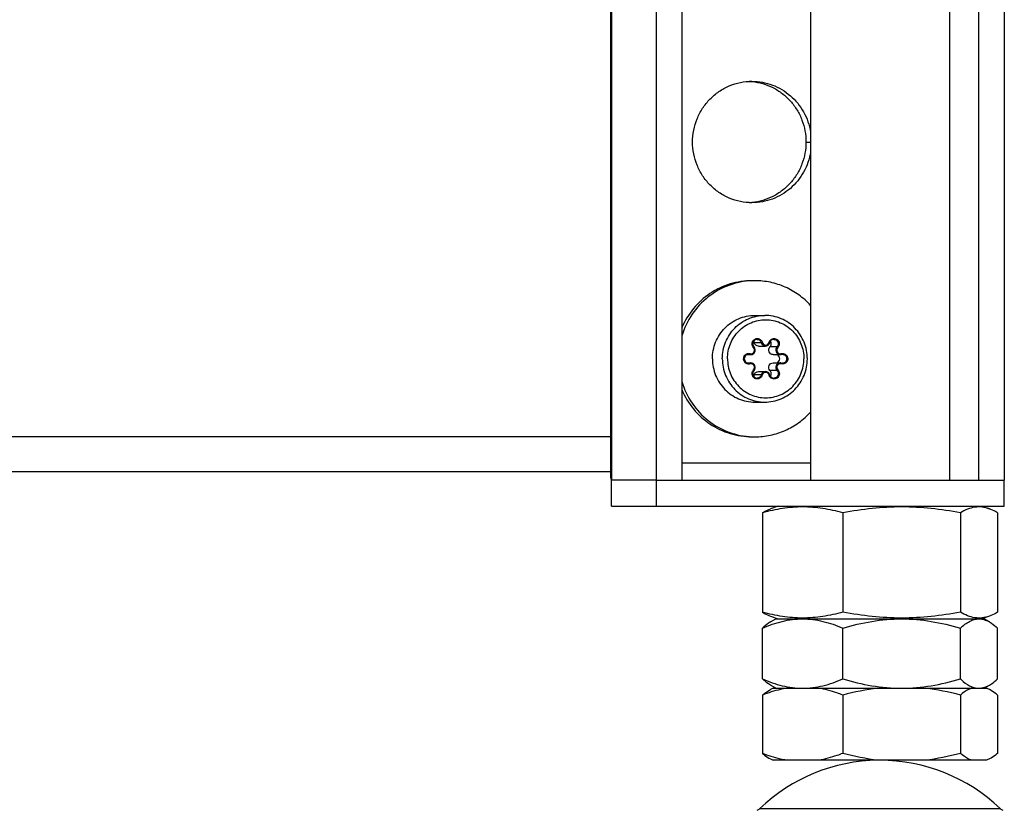
# Model space of a CAD drawing. Units: millimetres. Extents: x 0 to 420, y 0 to 297.
# Drawn here: x 180 to 191, y 126 to 135 of the extents above; entities that cross this region are included whole.
import ezdxf

# ---------------------------------------------------------------- set-up
doc = ezdxf.new("R2010")
doc.units = ezdxf.units.MM
doc.header["$LTSCALE"] = 23.1
doc.layers.get('0').update_dxf_attribs({"linetype": 'CONTINUOUS'})
for name, color, linetype in [('AUTO_AXIS', 7, 'CONTINUOUS'), ('BEZUGSACHSEN', 7, 'CONTINUOUS'), ('RUNDUNGEN', 7, 'CONTINUOUS'), ('SPIEGEL', 7, 'CONTINUOUS')]:
    doc.layers.add(name, color=color, linetype=linetype)

msp = doc.modelspace()

# ---------------------------------------------------------------- linework, layer by layer
at = {"color": 3, "linetype": 'CONTINUOUS'}
for p, q in [((186.426, 144.756), (186.426, 129.895)), ((186.956, 129.856), (186.437, 129.856)), ((186.437, 129.556), (190.967, 129.556))]:
    msp.add_line(p, q, dxfattribs=at)
at = {"color": 9, "linetype": 'CONTINUOUS'}
for p, q in [((186.437, 144.756), (186.437, 129.856)), ((187.25, 130.056), (188.733, 130.056))]:
    msp.add_line(p, q, dxfattribs=at)
at = {"color": 7, "linetype": 'CONTINUOUS'}
for p, q in [((188.733, 142.256), (188.733, 129.856)), ((190.333, 142.256), (190.333, 129.856)), ((188.133, 131.403), (188.214, 131.403)), ((188.002, 131.304), (188.046, 131.304)), ((188.301, 131.304), (188.382, 131.304)), ((188.002, 131.208), (188.046, 131.208)), ((188.133, 131.109), (188.214, 131.109)), ((188.301, 131.208), (188.382, 131.208)), ((186.437, 129.556), (186.437, 129.856)), ((186.956, 129.856), (190.967, 129.856)), ((186.956, 129.556), (186.956, 129.856)), ((190.967, 129.556), (190.967, 129.856)), ((188.358, 129.556), (188.271, 129.525)), ((190.708, 129.556), (190.795, 129.525)), ((188.178, 129.48), (188.178, 128.333)), ((189.105, 129.48), (189.105, 128.333)), ((190.46, 129.48), (190.46, 128.333)), ((190.888, 129.48), (190.888, 128.333)), ((188.271, 128.288), (188.358, 128.256)), ((190.795, 128.288), (190.708, 128.256)), ((188.271, 128.221), (188.333, 128.256)), ((188.333, 128.256), (190.733, 128.256)), ((190.795, 128.221), (190.733, 128.256)), ((188.178, 127.563), (188.178, 128.149)), ((189.105, 127.563), (189.105, 128.149)), ((190.46, 127.563), (190.46, 128.149)), ((190.888, 127.563), (190.888, 128.149)), ((188.333, 127.456), (188.271, 127.492)), ((190.733, 127.456), (190.795, 127.492)), ((188.178, 127.377), (188.178, 126.704)), ((188.301, 127.456), (188.271, 127.441)), ((188.301, 127.456), (190.765, 127.456)), ((189.105, 127.377), (189.105, 126.704)), ((190.46, 127.377), (190.46, 126.704)), ((190.888, 127.377), (190.888, 126.704)), ((188.271, 126.641), (188.301, 126.625)), ((190.765, 126.625), (188.301, 126.625))]:
    msp.add_line(p, q, dxfattribs=at)
for centre, radius, start, end in [((190.674, 128.054), 0.203, 80.4963, 89.9457), ((189.533, 124.625), 2, 90.6564, 133.8494), ((189.533, 124.625), 2, 46.1506, 90)]:
    msp.add_arc(centre, radius, start, end, dxfattribs=at)
at = {"color": 9, "linetype": 'CONTINUOUS'}
for points, knots in [([(187.716, 131.256), (187.716, 131.321), (187.742, 131.452), (187.85, 131.618), (188.013, 131.73), (188.142, 131.756), (188.205, 131.756)], [0, 0, 0, 0, 0.252545, 0.503608, 0.752557, 1, 1, 1, 1]), ([(187.776, 131.256), (187.776, 131.315), (187.798, 131.433), (187.896, 131.582), (188.043, 131.683), (188.216, 131.718), (188.389, 131.683), (188.536, 131.582), (188.633, 131.433), (188.656, 131.315), (188.656, 131.256)], [0, 0, 0, 0, 0.126272, 0.251804, 0.376278, 0.5, 0.623722, 0.748196, 0.873728, 1, 1, 1, 1]), ([(187.716, 131.256), (187.716, 131.191), (187.742, 131.06), (187.85, 130.894), (188.013, 130.782), (188.142, 130.756), (188.205, 130.756)], [0, 0, 0, 0, 0.252545, 0.503608, 0.752557, 1, 1, 1, 1]), ([(187.776, 131.256), (187.776, 131.198), (187.798, 131.08), (187.896, 130.93), (188.043, 130.83), (188.216, 130.794), (188.389, 130.83), (188.536, 130.93), (188.633, 131.08), (188.656, 131.198), (188.656, 131.256)], [0, 0, 0, 0, 0.126272, 0.251804, 0.376278, 0.5, 0.623722, 0.748196, 0.873728, 1, 1, 1, 1])]:
    msp.add_open_spline(points, degree=3, knots=knots, dxfattribs=at)
at = {"color": 7, "linetype": 'CONTINUOUS'}
for points, knots in [([(188.696, 131.256), (188.696, 131.321), (188.67, 131.452), (188.562, 131.618), (188.399, 131.73), (188.269, 131.756), (188.205, 131.756)], [0, 0, 0, 0, 0.252064, 0.502921, 0.752068, 1, 1, 1, 1]), ([(188.265, 131.392), (188.274, 131.4), (188.284, 131.424), (188.277, 131.449), (188.271, 131.458)], [0, 0, 0, 0, 0.499439, 1, 1, 1, 1]), ([(188.133, 131.403), (188.122, 131.403), (188.1, 131.411), (188.087, 131.431), (188.084, 131.441)], [0, 0, 0, 0, 0.496743, 1, 1, 1, 1]), ([(188.301, 131.304), (188.291, 131.304), (188.271, 131.31), (188.252, 131.335), (188.249, 131.366), (188.258, 131.385), (188.265, 131.392)], [0, 0, 0, 0, 0.247095, 0.497017, 0.74909, 1, 1, 1, 1]), ([(188.205, 130.756), (188.269, 130.756), (188.399, 130.782), (188.562, 130.894), (188.67, 131.06), (188.696, 131.191), (188.696, 131.256)], [0, 0, 0, 0, 0.247932, 0.497079, 0.747936, 1, 1, 1, 1]), ([(188.345, 131.208), (188.354, 131.212), (188.371, 131.225), (188.38, 131.256), (188.371, 131.287), (188.354, 131.3), (188.345, 131.304)], [0, 0, 0, 0, 0.248552, 0.5, 0.751448, 1, 1, 1, 1]), ([(188.084, 131.071), (188.087, 131.081), (188.1, 131.101), (188.122, 131.109), (188.133, 131.109)], [0, 0, 0, 0, 0.503257, 1, 1, 1, 1]), ([(188.265, 131.121), (188.258, 131.128), (188.249, 131.146), (188.252, 131.178), (188.271, 131.202), (188.291, 131.208), (188.301, 131.208)], [0, 0, 0, 0, 0.25091, 0.502983, 0.752905, 1, 1, 1, 1]), ([(188.271, 131.054), (188.277, 131.064), (188.284, 131.089), (188.274, 131.112), (188.265, 131.121)], [0, 0, 0, 0, 0.500561, 1, 1, 1, 1]), ([(189.105, 129.48), (189.029, 129.5), (188.876, 129.534), (188.641, 129.553), (188.407, 129.534), (188.254, 129.5), (188.178, 129.48)], [0, 0, 0, 0, 0.251354, 0.5, 0.748646, 1, 1, 1, 1]), ([(188.178, 129.48), (188.185, 129.484), (188.216, 129.501), (188.247, 129.516), (188.271, 129.525)], [0, 0, 0, 0, 0.257426, 1, 1, 1, 1]), ([(190.46, 129.48), (190.349, 129.5), (190.124, 129.534), (189.783, 129.553), (189.442, 129.534), (189.217, 129.5), (189.105, 129.48)], [0, 0, 0, 0, 0.250067, 0.5, 0.749933, 1, 1, 1, 1]), ([(190.795, 129.525), (190.768, 129.534), (190.712, 129.549), (190.626, 129.547), (190.54, 129.523), (190.487, 129.495), (190.46, 129.48)], [0, 0, 0, 0, 0.246534, 0.486804, 0.735009, 1, 1, 1, 1]), ([(190.888, 129.48), (190.881, 129.484), (190.851, 129.501), (190.819, 129.516), (190.795, 129.525)], [0, 0, 0, 0, 0.257426, 1, 1, 1, 1]), ([(188.178, 128.333), (188.185, 128.328), (188.216, 128.311), (188.247, 128.297), (188.271, 128.288)], [0, 0, 0, 0, 0.257426, 1, 1, 1, 1]), ([(189.105, 128.333), (189.029, 128.312), (188.876, 128.278), (188.641, 128.259), (188.407, 128.278), (188.254, 128.312), (188.178, 128.333)], [0, 0, 0, 0, 0.251354, 0.5, 0.748646, 1, 1, 1, 1]), ([(190.46, 128.333), (190.349, 128.312), (190.124, 128.278), (189.783, 128.259), (189.442, 128.278), (189.217, 128.312), (189.105, 128.333)], [0, 0, 0, 0, 0.250067, 0.5, 0.749933, 1, 1, 1, 1]), ([(190.795, 128.288), (190.768, 128.278), (190.712, 128.264), (190.626, 128.265), (190.54, 128.29), (190.487, 128.317), (190.46, 128.333)], [0, 0, 0, 0, 0.246534, 0.486804, 0.735009, 1, 1, 1, 1]), ([(190.888, 128.333), (190.881, 128.328), (190.851, 128.311), (190.819, 128.297), (190.795, 128.288)], [0, 0, 0, 0, 0.257426, 1, 1, 1, 1]), ([(188.178, 128.149), (188.252, 128.181), (188.403, 128.235), (188.563, 128.256), (188.641, 128.256)], [0, 0, 0, 0, 0.506489, 1, 1, 1, 1]), ([(188.271, 128.221), (188.263, 128.216), (188.23, 128.195), (188.2, 128.17), (188.178, 128.149)], [0, 0, 0, 0, 0.236356, 1, 1, 1, 1]), ([(188.641, 128.256), (188.72, 128.256), (188.88, 128.235), (189.031, 128.181), (189.105, 128.149)], [0, 0, 0, 0, 0.493511, 1, 1, 1, 1]), ([(189.105, 128.149), (189.215, 128.181), (189.438, 128.236), (189.668, 128.256), (189.783, 128.256)], [0, 0, 0, 0, 0.500346, 1, 1, 1, 1]), ([(189.783, 128.256), (189.897, 128.256), (190.127, 128.236), (190.35, 128.181), (190.46, 128.149)], [0, 0, 0, 0, 0.499654, 1, 1, 1, 1]), ([(190.46, 128.149), (190.477, 128.165), (190.511, 128.193), (190.564, 128.228), (190.618, 128.251), (190.656, 128.256), (190.674, 128.256)], [0, 0, 0, 0, 0.280883, 0.539093, 0.776229, 1, 1, 1, 1]), ([(190.708, 128.253), (190.715, 128.252), (190.745, 128.245), (190.774, 128.232), (190.795, 128.221)], [0, 0, 0, 0, 0.240032, 1, 1, 1, 1]), ([(190.795, 128.221), (190.803, 128.216), (190.836, 128.195), (190.867, 128.17), (190.888, 128.149)], [0, 0, 0, 0, 0.236356, 1, 1, 1, 1]), ([(188.271, 127.492), (188.263, 127.496), (188.23, 127.517), (188.2, 127.543), (188.178, 127.563)], [0, 0, 0, 0, 0.236356, 1, 1, 1, 1]), ([(188.178, 127.563), (188.252, 127.531), (188.403, 127.477), (188.563, 127.456), (188.641, 127.456)], [0, 0, 0, 0, 0.506489, 1, 1, 1, 1]), ([(188.641, 127.456), (188.72, 127.456), (188.88, 127.477), (189.031, 127.531), (189.105, 127.563)], [0, 0, 0, 0, 0.493511, 1, 1, 1, 1]), ([(189.105, 127.563), (189.215, 127.531), (189.438, 127.477), (189.668, 127.456), (189.783, 127.456)], [0, 0, 0, 0, 0.500346, 1, 1, 1, 1]), ([(189.783, 127.456), (189.897, 127.456), (190.127, 127.477), (190.35, 127.531), (190.46, 127.563)], [0, 0, 0, 0, 0.499654, 1, 1, 1, 1]), ([(190.46, 127.563), (190.471, 127.553), (190.512, 127.518), (190.557, 127.487), (190.594, 127.472)], [0, 0, 0, 0, 0.270727, 1, 1, 1, 1]), ([(190.755, 127.472), (190.758, 127.474), (190.772, 127.479), (190.785, 127.486), (190.795, 127.492)], [0, 0, 0, 0, 0.24423, 1, 1, 1, 1]), ([(190.795, 127.492), (190.803, 127.496), (190.836, 127.517), (190.867, 127.543), (190.888, 127.563)], [0, 0, 0, 0, 0.236356, 1, 1, 1, 1]), ([(188.455, 127.456), (188.432, 127.452), (188.337, 127.433), (188.245, 127.403), (188.178, 127.377)], [0, 0, 0, 0, 0.247449, 1, 1, 1, 1]), ([(188.178, 127.377), (188.185, 127.384), (188.215, 127.407), (188.247, 127.428), (188.271, 127.441)], [0, 0, 0, 0, 0.262057, 1, 1, 1, 1]), ([(189.105, 127.377), (189.082, 127.386), (188.992, 127.419), (188.898, 127.444), (188.828, 127.456)], [0, 0, 0, 0, 0.25295, 1, 1, 1, 1]), ([(190.588, 127.456), (190.577, 127.452), (190.531, 127.432), (190.49, 127.402), (190.46, 127.377)], [0, 0, 0, 0, 0.234108, 1, 1, 1, 1]), ([(190.594, 127.472), (190.601, 127.47), (190.627, 127.461), (190.654, 127.456), (190.674, 127.456)], [0, 0, 0, 0, 0.257838, 1, 1, 1, 1]), ([(190.674, 127.456), (190.681, 127.456), (190.708, 127.458), (190.735, 127.465), (190.755, 127.472)], [0, 0, 0, 0, 0.245184, 1, 1, 1, 1]), ([(190.888, 127.377), (190.881, 127.384), (190.851, 127.407), (190.82, 127.428), (190.795, 127.441)], [0, 0, 0, 0, 0.262057, 1, 1, 1, 1]), ([(188.178, 126.704), (188.185, 126.698), (188.215, 126.674), (188.247, 126.653), (188.271, 126.641)], [0, 0, 0, 0, 0.262057, 1, 1, 1, 1]), ([(188.455, 126.625), (188.432, 126.629), (188.337, 126.649), (188.245, 126.678), (188.178, 126.704)], [0, 0, 0, 0, 0.247449, 1, 1, 1, 1]), ([(189.105, 126.704), (189.082, 126.695), (188.992, 126.663), (188.898, 126.637), (188.828, 126.625)], [0, 0, 0, 0, 0.25295, 1, 1, 1, 1]), ([(190.588, 126.625), (190.577, 126.629), (190.531, 126.65), (190.49, 126.68), (190.46, 126.704)], [0, 0, 0, 0, 0.234108, 1, 1, 1, 1]), ([(190.888, 126.704), (190.881, 126.698), (190.851, 126.674), (190.82, 126.653), (190.795, 126.641)], [0, 0, 0, 0, 0.262057, 1, 1, 1, 1])]:
    msp.add_open_spline(points, degree=3, knots=knots, dxfattribs=at)
for points in [[(188.084, 131.441), (188.083, 131.447), (188.08, 131.453), (188.076, 131.458)], [(188.076, 131.054), (188.08, 131.059), (188.083, 131.065), (188.084, 131.071)], [(189.51, 127.456), (189.374, 127.44), (189.238, 127.412), (189.105, 127.377)], [(190.46, 127.377), (190.327, 127.412), (190.192, 127.44), (190.055, 127.456)], [(190.795, 127.441), (190.784, 127.447), (190.772, 127.452), (190.76, 127.456)], [(189.51, 126.625), (189.374, 126.641), (189.238, 126.669), (189.105, 126.704)], [(190.46, 126.704), (190.327, 126.669), (190.192, 126.641), (190.055, 126.625)], [(190.795, 126.641), (190.784, 126.635), (190.772, 126.63), (190.76, 126.625)]]:
    msp.add_open_spline(points, degree=3, dxfattribs=at)
at = {"color": 3, "linetype": 'CONTINUOUS'}
msp.add_open_spline([(186.426, 129.895), (186.426, 129.892), (186.427, 129.878), (186.432, 129.865), (186.437, 129.856)], degree=3, knots=[0, 0, 0, 0, 0.239881, 1, 1, 1, 1], dxfattribs=at)
at = {"layer": 'AUTO_AXIS', "color": 7, "linetype": 'CONTINUOUS'}
for p, q in [((188.091, 131.756), (188.205, 131.756)), ((188.091, 130.756), (188.205, 130.756))]:
    msp.add_line(p, q, dxfattribs=at)
for centre, start, end in [((188.091, 131.295), 90.0005, 92.214), ((188.091, 131.217), 267.786, 269.9995)]:
    msp.add_arc(centre, 0.861, start, end, dxfattribs=at)
for points, knots in [([(188.058, 132.156), (187.973, 132.156), (187.801, 132.131), (187.566, 132.018), (187.373, 131.842), (187.283, 131.692), (187.249, 131.612)], [0, 0, 0, 0, 0.248215, 0.497311, 0.747874, 1, 1, 1, 1]), ([(188.058, 132.156), (187.968, 132.152), (187.787, 132.116), (187.545, 131.981), (187.356, 131.777), (187.276, 131.608), (187.25, 131.52)], [0, 0, 0, 0, 0.247979, 0.497042, 0.747736, 1, 1, 1, 1]), ([(188.734, 131.872), (188.693, 131.916), (188.602, 131.997), (188.444, 132.088), (188.271, 132.144), (188.151, 132.156), (188.091, 132.156)], [0, 0, 0, 0, 0.251329, 0.50159, 0.751022, 1, 1, 1, 1]), ([(187.602, 131.256), (187.602, 131.321), (187.627, 131.452), (187.736, 131.618), (187.898, 131.73), (188.027, 131.756), (188.091, 131.756)], [0, 0, 0, 0, 0.252545, 0.503608, 0.752557, 1, 1, 1, 1]), ([(187.602, 131.256), (187.602, 131.191), (187.627, 131.06), (187.736, 130.894), (187.898, 130.782), (188.027, 130.756), (188.091, 130.756)], [0, 0, 0, 0, 0.252545, 0.503608, 0.752557, 1, 1, 1, 1]), ([(187.249, 130.9), (187.283, 130.82), (187.373, 130.67), (187.566, 130.494), (187.801, 130.382), (187.973, 130.356), (188.058, 130.356)], [0, 0, 0, 0, 0.252126, 0.502689, 0.751785, 1, 1, 1, 1]), ([(187.25, 130.992), (187.276, 130.904), (187.356, 130.736), (187.545, 130.532), (187.787, 130.396), (187.968, 130.36), (188.058, 130.357)], [0, 0, 0, 0, 0.252264, 0.502958, 0.752021, 1, 1, 1, 1]), ([(188.091, 130.356), (188.151, 130.356), (188.271, 130.369), (188.444, 130.425), (188.602, 130.515), (188.693, 130.596), (188.734, 130.641)], [0, 0, 0, 0, 0.248978, 0.49841, 0.748671, 1, 1, 1, 1])]:
    msp.add_open_spline(points, degree=3, knots=knots, dxfattribs=at)
at = {"layer": 'BEZUGSACHSEN', "color": 9, "linetype": 'CONTINUOUS'}
msp.add_line((188.68, 133.756), (188.733, 133.756), dxfattribs=at)
at = {"layer": 'BEZUGSACHSEN', "color": 3, "linetype": 'CONTINUOUS'}
for centre, start, end in [((187.995, 133.786), 84.6787, 87.3304), ((187.995, 133.726), 272.6696, 275.3213)]:
    msp.add_arc(centre, 0.67, start, end, dxfattribs=at)
at = {"layer": 'BEZUGSACHSEN', "color": 7, "linetype": 'CONTINUOUS'}
for points, knots in [([(187.373, 133.756), (187.373, 133.802), (187.382, 133.894), (187.421, 134.026), (187.485, 134.147), (187.57, 134.254), (187.675, 134.342), (187.794, 134.407), (187.923, 134.447), (188.013, 134.456), (188.058, 134.456)], [0, 0, 0, 0, 0.126351, 0.252497, 0.378266, 0.503539, 0.628273, 0.752507, 0.876358, 1, 1, 1, 1]), ([(188.058, 134.456), (188.138, 134.456), (188.299, 134.427), (188.51, 134.301), (188.666, 134.109), (188.72, 133.952), (188.733, 133.872)], [0, 0, 0, 0, 0.247725, 0.496688, 0.747531, 1, 1, 1, 1]), ([(188.058, 133.056), (188.013, 133.056), (187.923, 133.065), (187.794, 133.105), (187.675, 133.171), (187.57, 133.258), (187.485, 133.365), (187.421, 133.487), (187.382, 133.619), (187.373, 133.71), (187.373, 133.756)], [0, 0, 0, 0, 0.123642, 0.247493, 0.371727, 0.496461, 0.621734, 0.747503, 0.873649, 1, 1, 1, 1]), ([(188.733, 133.64), (188.72, 133.56), (188.666, 133.403), (188.51, 133.211), (188.299, 133.085), (188.138, 133.056), (188.058, 133.056)], [0, 0, 0, 0, 0.252469, 0.503312, 0.752275, 1, 1, 1, 1])]:
    msp.add_open_spline(points, degree=3, knots=knots, dxfattribs=at)
at = {"layer": 'BEZUGSACHSEN', "color": 3, "linetype": 'CONTINUOUS'}
for points, knots in [([(188.058, 134.453), (188.1, 134.449), (188.183, 134.434), (188.302, 134.387), (188.41, 134.318), (188.504, 134.231), (188.581, 134.127), (188.638, 134.011), (188.672, 133.886), (188.68, 133.799), (188.68, 133.756)], [0, 0, 0, 0, 0.123624, 0.247517, 0.371816, 0.496605, 0.6219, 0.747646, 0.873732, 1, 1, 1, 1]), ([(188.68, 133.756), (188.68, 133.713), (188.672, 133.627), (188.638, 133.502), (188.581, 133.385), (188.504, 133.282), (188.41, 133.194), (188.302, 133.126), (188.183, 133.079), (188.1, 133.063), (188.058, 133.059)], [0, 0, 0, 0, 0.126268, 0.252354, 0.3781, 0.503395, 0.628184, 0.752483, 0.876376, 1, 1, 1, 1])]:
    msp.add_open_spline(points, degree=3, knots=knots, dxfattribs=at)
at = {"layer": 'RUNDUNGEN', "color": 3, "linetype": 'CONTINUOUS'}
for p, q in [((186.956, 129.856), (186.956, 143.756)), ((190.967, 143.756), (190.967, 129.856))]:
    msp.add_line(p, q, dxfattribs=at)
at = {"layer": 'RUNDUNGEN', "color": 7, "linetype": 'CONTINUOUS'}
for p, q in [((187.25, 143.756), (187.25, 129.856)), ((190.673, 129.856), (190.673, 143.756))]:
    msp.add_line(p, q, dxfattribs=at)
at = {"layer": 'RUNDUNGEN', "color": 9, "linetype": 'CONTINUOUS'}
for p, q in [((188.165, 131.441), (188.084, 131.441)), ((188.346, 131.392), (188.265, 131.392)), ((188.033, 131.306), (188.007, 131.306)), ((188.033, 131.207), (188.007, 131.207)), ((188.346, 131.121), (188.265, 131.121)), ((188.165, 131.071), (188.084, 131.071)), ((188.148, 126.068), (190.919, 126.068))]:
    msp.add_line(p, q, dxfattribs=at)
for centre, radius, start, end in [((188.119, 131.427), 0.0604, 222.4684, 224.3656), ((188.019, 131.258), 0.0495, 74.7206, 89.951), ((188.046, 131.354), 0.0495, 254.7144, 269.9544), ((188.019, 131.254), 0.0495, 270.049, 285.2794), ((188.046, 131.159), 0.0495, 90.0456, 105.2856)]:
    msp.add_arc(centre, radius, start, end, dxfattribs=at)
at = {"layer": 'RUNDUNGEN', "color": 7, "linetype": 'CONTINUOUS'}
for centre, radius, start, end in [((188.045, 131.356), 0.0507, 42.0983, 44.365), ((188.382, 131.354), 0.0499, 270.0387, 285.2901), ((188.408, 131.258), 0.0491, 90.0693, 105.2797), ((188.045, 131.156), 0.0507, 315.635, 317.9023), ((188.382, 131.158), 0.0499, 74.7099, 89.9613), ((188.408, 131.254), 0.0491, 254.7203, 269.9307), ((188.078, 126.14), 0.1, 293.3, 313.8494), ((190.988, 126.14), 0.1, 226.1506, 246.7)]:
    msp.add_arc(centre, radius, start, end, dxfattribs=at)
at = {"layer": 'RUNDUNGEN', "color": 9, "linetype": 'CONTINUOUS'}
for points, knots in [([(188.075, 131.386), (188.07, 131.392), (188.061, 131.406), (188.057, 131.43), (188.062, 131.453), (188.076, 131.473), (188.096, 131.487), (188.119, 131.491), (188.143, 131.486), (188.156, 131.477), (188.161, 131.472)], [0, 0, 0, 0, 0.125634, 0.251924, 0.37817, 0.503649, 0.628083, 0.75179, 0.875518, 1, 1, 1, 1]), ([(188.117, 131.48), (188.127, 131.48), (188.15, 131.472), (188.162, 131.452), (188.165, 131.441)], [0, 0, 0, 0, 0.496744, 1, 1, 1, 1]), ([(188.255, 131.444), (188.257, 131.452), (188.264, 131.466), (188.282, 131.483), (188.305, 131.491), (188.329, 131.489), (188.351, 131.478), (188.366, 131.46), (188.374, 131.436), (188.373, 131.42), (188.371, 131.412)], [0, 0, 0, 0, 0.125846, 0.25066, 0.374562, 0.49819, 0.622352, 0.747539, 0.873635, 1, 1, 1, 1]), ([(188.311, 131.48), (188.321, 131.48), (188.341, 131.473), (188.36, 131.449), (188.363, 131.418), (188.353, 131.399), (188.346, 131.392)], [0, 0, 0, 0, 0.247086, 0.49701, 0.749087, 1, 1, 1, 1]), ([(188.037, 131.315), (188.046, 131.313), (188.065, 131.314), (188.085, 131.333), (188.091, 131.361), (188.082, 131.378), (188.076, 131.385)], [0, 0, 0, 0, 0.246969, 0.49634, 0.748607, 1, 1, 1, 1]), ([(188.076, 131.385), (188.078, 131.386), (188.08, 131.388), (188.081, 131.39), (188.082, 131.392), (188.081, 131.392)], [0, 0, 0, 0, 0.696773, 0.907846, 1, 1, 1, 1]), ([(188.177, 131.444), (188.174, 131.443), (188.171, 131.443), (188.167, 131.441), (188.165, 131.441)], [0, 0, 0, 0, 0.635833, 1, 1, 1, 1]), ([(188.165, 131.441), (188.168, 131.431), (188.181, 131.411), (188.203, 131.403), (188.214, 131.403)], [0, 0, 0, 0, 0.503257, 1, 1, 1, 1]), ([(188.177, 131.444), (188.179, 131.436), (188.189, 131.42), (188.216, 131.41), (188.243, 131.42), (188.253, 131.436), (188.255, 131.444)], [0, 0, 0, 0, 0.251625, 0.5, 0.748375, 1, 1, 1, 1]), ([(188.255, 131.444), (188.256, 131.444), (188.258, 131.443), (188.26, 131.443), (188.261, 131.442), (188.263, 131.442), (188.263, 131.442)], [0, 0, 0, 0, 0.394746, 0.715291, 0.924369, 1, 1, 1, 1]), ([(188.346, 131.392), (188.34, 131.385), (188.33, 131.366), (188.333, 131.335), (188.352, 131.31), (188.372, 131.304), (188.382, 131.304)], [0, 0, 0, 0, 0.250911, 0.502988, 0.752912, 1, 1, 1, 1]), ([(188.355, 131.385), (188.349, 131.378), (188.341, 131.361), (188.346, 131.333), (188.367, 131.314), (188.386, 131.313), (188.395, 131.315)], [0, 0, 0, 0, 0.251393, 0.50366, 0.753031, 1, 1, 1, 1]), ([(188.355, 131.385), (188.354, 131.387), (188.351, 131.389), (188.348, 131.391), (188.347, 131.392), (188.346, 131.392)], [0, 0, 0, 0, 0.645197, 0.876087, 1, 1, 1, 1]), ([(188.037, 131.197), (188.03, 131.195), (188.014, 131.194), (187.991, 131.202), (187.973, 131.218), (187.962, 131.24), (187.961, 131.264), (187.968, 131.288), (187.984, 131.306), (187.999, 131.313), (188.006, 131.316)], [0, 0, 0, 0, 0.123633, 0.24753, 0.372356, 0.498201, 0.624568, 0.750661, 0.875842, 1, 1, 1, 1]), ([(188.037, 131.315), (188.037, 131.313), (188.036, 131.31), (188.034, 131.307), (188.033, 131.306), (188.033, 131.306)], [0, 0, 0, 0, 0.664387, 0.886946, 1, 1, 1, 1]), ([(188.395, 131.315), (188.402, 131.318), (188.418, 131.319), (188.441, 131.311), (188.459, 131.294), (188.47, 131.272), (188.471, 131.248), (188.463, 131.225), (188.448, 131.206), (188.433, 131.199), (188.426, 131.197)], [0, 0, 0, 0, 0.123633, 0.24753, 0.372356, 0.498201, 0.624568, 0.750661, 0.875842, 1, 1, 1, 1]), ([(188.395, 131.315), (188.395, 131.313), (188.396, 131.31), (188.396, 131.307), (188.395, 131.306), (188.395, 131.306)], [0, 0, 0, 0, 0.681298, 0.896105, 1, 1, 1, 1]), ([(188.408, 131.308), (188.415, 131.308), (188.428, 131.305), (188.45, 131.29), (188.464, 131.256), (188.45, 131.223), (188.428, 131.208), (188.415, 131.205), (188.408, 131.205)], [0, 0, 0, 0, 0.124895, 0.250551, 0.5, 0.749449, 0.875105, 1, 1, 1, 1]), ([(188.037, 131.197), (188.037, 131.199), (188.036, 131.202), (188.034, 131.205), (188.033, 131.207), (188.033, 131.207)], [0, 0, 0, 0, 0.664387, 0.886946, 1, 1, 1, 1]), ([(188.076, 131.128), (188.082, 131.134), (188.091, 131.151), (188.085, 131.179), (188.065, 131.198), (188.046, 131.199), (188.037, 131.197)], [0, 0, 0, 0, 0.251393, 0.50366, 0.753031, 1, 1, 1, 1]), ([(188.076, 131.128), (188.078, 131.126), (188.08, 131.124), (188.081, 131.122), (188.082, 131.121), (188.081, 131.121)], [0, 0, 0, 0, 0.696773, 0.907846, 1, 1, 1, 1]), ([(188.214, 131.109), (188.203, 131.109), (188.181, 131.101), (188.168, 131.081), (188.165, 131.071)], [0, 0, 0, 0, 0.496743, 1, 1, 1, 1]), ([(188.355, 131.128), (188.361, 131.122), (188.37, 131.108), (188.375, 131.084), (188.37, 131.06), (188.357, 131.04), (188.337, 131.026), (188.313, 131.021), (188.289, 131.026), (188.276, 131.035), (188.27, 131.041)], [0, 0, 0, 0, 0.125536, 0.251802, 0.378075, 0.503605, 0.628077, 0.751797, 0.875521, 1, 1, 1, 1]), ([(188.346, 131.121), (188.353, 131.113), (188.363, 131.095), (188.36, 131.064), (188.341, 131.039), (188.321, 131.033), (188.311, 131.033)], [0, 0, 0, 0, 0.250913, 0.50299, 0.752914, 1, 1, 1, 1]), ([(188.382, 131.208), (188.372, 131.208), (188.352, 131.202), (188.333, 131.178), (188.33, 131.146), (188.34, 131.128), (188.346, 131.121)], [0, 0, 0, 0, 0.247088, 0.497012, 0.749089, 1, 1, 1, 1]), ([(188.395, 131.197), (188.386, 131.199), (188.367, 131.198), (188.346, 131.179), (188.341, 131.151), (188.349, 131.134), (188.355, 131.128)], [0, 0, 0, 0, 0.246969, 0.49634, 0.748607, 1, 1, 1, 1]), ([(188.355, 131.128), (188.354, 131.126), (188.351, 131.123), (188.348, 131.121), (188.347, 131.121), (188.346, 131.121)], [0, 0, 0, 0, 0.645197, 0.876087, 1, 1, 1, 1]), ([(188.395, 131.197), (188.395, 131.199), (188.396, 131.202), (188.396, 131.205), (188.395, 131.206), (188.395, 131.207)], [0, 0, 0, 0, 0.681298, 0.896105, 1, 1, 1, 1]), ([(188.177, 131.068), (188.175, 131.061), (188.168, 131.046), (188.15, 131.03), (188.127, 131.022), (188.103, 131.023), (188.081, 131.034), (188.065, 131.053), (188.058, 131.076), (188.059, 131.092), (188.061, 131.1)], [0, 0, 0, 0, 0.125846, 0.25066, 0.374562, 0.49819, 0.622352, 0.747539, 0.873635, 1, 1, 1, 1]), ([(188.165, 131.071), (188.162, 131.06), (188.15, 131.04), (188.127, 131.033), (188.117, 131.033)], [0, 0, 0, 0, 0.503256, 1, 1, 1, 1]), ([(188.177, 131.068), (188.174, 131.069), (188.171, 131.07), (188.167, 131.071), (188.165, 131.071)], [0, 0, 0, 0, 0.635833, 1, 1, 1, 1]), ([(188.255, 131.068), (188.253, 131.077), (188.243, 131.093), (188.216, 131.102), (188.189, 131.093), (188.179, 131.077), (188.177, 131.068)], [0, 0, 0, 0, 0.251625, 0.5, 0.748375, 1, 1, 1, 1]), ([(188.255, 131.068), (188.256, 131.069), (188.258, 131.069), (188.26, 131.07), (188.261, 131.07), (188.263, 131.071), (188.263, 131.071)], [0, 0, 0, 0, 0.394746, 0.715291, 0.924369, 1, 1, 1, 1])]:
    msp.add_open_spline(points, degree=3, knots=knots, dxfattribs=at)
at = {"layer": 'RUNDUNGEN', "color": 7, "linetype": 'CONTINUOUS'}
for points, knots in [([(188.117, 131.48), (188.107, 131.48), (188.087, 131.473), (188.068, 131.449), (188.065, 131.418), (188.074, 131.399), (188.081, 131.392)], [0, 0, 0, 0, 0.245865, 0.495774, 0.748707, 1, 1, 1, 1]), ([(188.311, 131.48), (188.3, 131.48), (188.278, 131.472), (188.265, 131.452), (188.263, 131.442)], [0, 0, 0, 0, 0.495375, 1, 1, 1, 1]), ([(188.046, 131.304), (188.055, 131.304), (188.075, 131.31), (188.094, 131.334), (188.098, 131.364), (188.089, 131.383), (188.083, 131.39)], [0, 0, 0, 0, 0.248067, 0.497947, 0.749282, 1, 1, 1, 1]), ([(188.214, 131.403), (188.225, 131.403), (188.247, 131.411), (188.26, 131.431), (188.263, 131.442)], [0, 0, 0, 0, 0.497858, 1, 1, 1, 1]), ([(188.02, 131.308), (188.013, 131.308), (188, 131.305), (187.978, 131.29), (187.964, 131.256), (187.978, 131.223), (188, 131.207), (188.013, 131.205), (188.02, 131.205)], [0, 0, 0, 0, 0.124345, 0.249765, 0.499999, 0.750234, 0.875655, 1, 1, 1, 1]), ([(188.083, 131.122), (188.089, 131.129), (188.098, 131.148), (188.094, 131.179), (188.075, 131.202), (188.055, 131.208), (188.046, 131.208)], [0, 0, 0, 0, 0.250719, 0.502055, 0.751933, 1, 1, 1, 1]), ([(188.081, 131.121), (188.074, 131.114), (188.065, 131.095), (188.068, 131.064), (188.087, 131.039), (188.107, 131.033), (188.117, 131.033)], [0, 0, 0, 0, 0.251292, 0.504225, 0.754134, 1, 1, 1, 1]), ([(188.263, 131.071), (188.26, 131.081), (188.247, 131.101), (188.225, 131.109), (188.214, 131.109)], [0, 0, 0, 0, 0.502142, 1, 1, 1, 1]), ([(188.276, 131.047), (188.281, 131.043), (188.292, 131.035), (188.305, 131.033), (188.311, 131.033)], [0, 0, 0, 0, 0.502076, 1, 1, 1, 1])]:
    msp.add_open_spline(points, degree=3, knots=knots, dxfattribs=at)
at = {"layer": 'RUNDUNGEN', "color": 9, "linetype": 'CONTINUOUS'}
for points in [[(188.161, 131.472), (188.169, 131.464), (188.174, 131.454), (188.177, 131.444)], [(188.371, 131.412), (188.368, 131.402), (188.363, 131.392), (188.355, 131.385)], [(188.006, 131.316), (188.016, 131.318), (188.027, 131.318), (188.037, 131.315)], [(188.061, 131.1), (188.063, 131.11), (188.069, 131.12), (188.076, 131.128)], [(188.426, 131.197), (188.416, 131.194), (188.405, 131.194), (188.395, 131.197)], [(188.27, 131.041), (188.263, 131.048), (188.258, 131.058), (188.255, 131.068)]]:
    msp.add_open_spline(points, degree=3, dxfattribs=at)
at = {"layer": 'RUNDUNGEN', "color": 7, "linetype": 'CONTINUOUS'}
msp.add_open_spline([(188.263, 131.071), (188.265, 131.062), (188.27, 131.054), (188.276, 131.047)], degree=3, dxfattribs=at)
at = {"layer": 'SPIEGEL', "color": 9, "linetype": 'CONTINUOUS'}
msp.add_line((186.426, 130.356), (176.735, 130.356), dxfattribs=at)
at = {"layer": 'SPIEGEL', "color": 3, "linetype": 'CONTINUOUS'}
msp.add_line((176.383, 129.956), (186.426, 129.956), dxfattribs=at)

doc.saveas('drawing.dxf')
